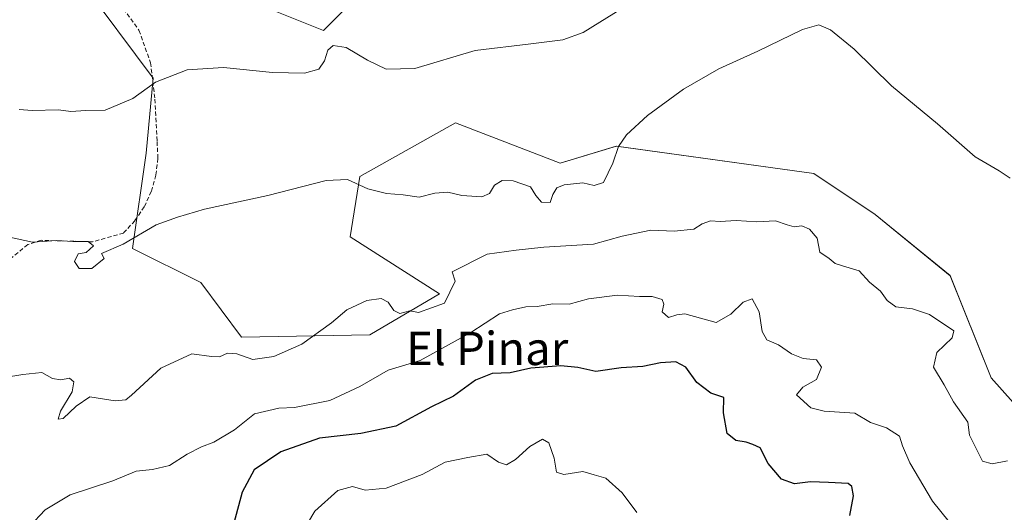
# Model space of a CAD drawing. Units: metres. Extents: x 625044 to 628514, y 4699481 to 4701856.
# Drawn here: x 625193 to 625429, y 4699655 to 4699774 of the extents above; entities that cross this region are included whole.
import ezdxf
from ezdxf.enums import TextEntityAlignment as Align

# ---------------------------------------------------------------- set-up
doc = ezdxf.new("R2010")
doc.units = ezdxf.units.M
doc.header["$MEASUREMENT"] = 0
doc.linetypes.add('TRAZOSX2', pattern=[1.5, 1, -0.5])
for name, color, linetype, lineweight in [('Arbolado forestal CxS', 92, 'Continuous', 0), ('Cultivos leñosos CxS', 92, 'Continuous', 0), ('Curva de nivel maestra', 36, 'Continuous', 30), ('Curva de nivel normal', 36, 'Continuous', 0), ('Senda', 19, 'TRAZOSX2', 0), ('Texto cartográfico', 19, 'Continuous', 0)]:
    doc.layers.add(name, color=color, linetype=linetype, lineweight=lineweight)
doc.styles.add('Arial', font='txt', dxfattribs={"height": 0.2})

# ---------------------------------------------------------------- blocks, each defined once
blk = doc.blocks.new('*U153')
at = {"layer": 'Arbolado forestal CxS', "color": 92, "linetype": 'Continuous', "lineweight": 0}
for points in [[(625274.1081, 4699779.1783, 621.9809), (625265.9291, 4699770.9991, 620.3954), (625249.5723, 4699777.5419, 621.5427)], [(625207.8357, 4699782.6405, 624.7043), (625225.0363, 4699759.5487, 619.5886), (625223.3999, 4699741.5557, 616.9979), (625220.1289, 4699718.6557, 614.5979), (625236.4855, 4699710.4779, 612.4885), (625246.2991, 4699697.3921, 610.4599), (625277.1019, 4699697.9425, 608.0369), (625293.8237, 4699707.7347, 609.1289), (625272.3361, 4699721.4555, 611.5193), (625274.6553, 4699735.8873, 615.3539), (625297.6645, 4699748.7847, 618.0826), (625322.7809, 4699739.1519, 616.1478), (625336.2641, 4699743.1931, 614.9035), (625383.6985, 4699736.6509, 611.7796), (625398.4201, 4699726.8369, 611.5499), (625416.4127, 4699712.1163, 611.4638), (625426.2265, 4699687.5803, 610.8903), (625454.0327, 4699656.5019, 610.029)]]:
    blk.add_polyline3d(points, dxfattribs=at)
blk = doc.blocks.new('*U162')
at = {"layer": 'Cultivos leñosos CxS', "color": 92, "linetype": 'Continuous', "lineweight": 0}
for points in [[(625454.0327, 4699656.5019, 610.029), (625426.2265, 4699687.5803, 610.8903), (625416.4127, 4699712.1163, 611.4638), (625398.4201, 4699726.8369, 611.5499), (625383.6985, 4699736.6509, 611.7796), (625336.2641, 4699743.1931, 614.9035), (625322.7809, 4699739.1519, 616.1478), (625297.6645, 4699748.7847, 618.0826), (625274.6553, 4699735.8873, 615.3539), (625272.3361, 4699721.4555, 611.5193), (625293.8237, 4699707.7347, 609.1289), (625277.1019, 4699697.9425, 608.0369), (625246.2991, 4699697.3921, 610.4599), (625236.4855, 4699710.4779, 612.4885), (625220.1289, 4699718.6557, 614.5979), (625223.3999, 4699741.5557, 616.9979), (625225.0363, 4699759.5487, 619.5886), (625207.8357, 4699782.6405, 624.7043)], [(625249.5723, 4699777.5419, 621.5427), (625265.9291, 4699770.9991, 620.3954), (625274.1081, 4699779.1783, 621.9809)]]:
    blk.add_polyline3d(points, dxfattribs=at)
blk = doc.blocks.new('*U183')
at = {"layer": 'Curva de nivel normal', "color": 36, "linetype": 'Continuous', "lineweight": 0}
blk.add_polyline3d([(625430.85, 4699735.5, 615), (625428.19, 4699737.25, 615), (625422.4, 4699740.66, 615), (625413.41, 4699748.55, 615), (625402.34, 4699757.67, 615), (625393.39, 4699766.53, 615), (625387.68, 4699771.17, 615), (625384.89, 4699772.37, 615), (625380.94, 4699771.2, 615), (625370.22, 4699766.03, 615), (625360.91, 4699761.75, 615), (625352.4, 4699756.89, 615), (625343.72, 4699750.58, 615), (625338.74, 4699745.94, 615), (625336.75, 4699743.16, 615), (625335.44, 4699739.16, 615), (625333.22, 4699734.51, 615), (625330.98, 4699733.78, 615), (625328.21, 4699734.4, 615), (625323.72, 4699733.9, 615), (625321.96, 4699733.24, 615), (625321.05, 4699731.6, 615), (625320.39, 4699729.71, 615), (625318.3, 4699729.76, 615), (625316.91, 4699731.4, 615), (625315.62, 4699733.41, 615), (625311.47, 4699734.87, 615), (625308.86, 4699734.96, 615), (625307.02, 4699733.82, 615), (625305.81, 4699731.81, 615), (625303.98, 4699731.02, 615), (625299.2, 4699731.39, 615), (625295.79, 4699732.2, 615), (625292.68, 4699731.93, 615), (625288.91, 4699730.93, 615), (625285.1, 4699731.55, 615), (625281.07, 4699731.88, 615), (625276.61, 4699732.96, 615), (625271.71, 4699735.21, 615), (625266.57, 4699734.94, 615), (625252.58, 4699731.35, 615), (625237.4, 4699728.05, 615), (625230.9, 4699726.17, 615), (625225.79, 4699724.34, 615), (625217.85, 4699719.71, 615), (625212.67, 4699717.42, 615), (625213.26, 4699716.22, 615), (625210.35, 4699713.82, 615), (625207.28, 4699713.8, 615), (625206.16, 4699715.55, 615), (625207.03, 4699717.37, 615), (625208.96, 4699717.64, 615), (625210.75, 4699719.27, 615), (625209.45, 4699720.31, 615), (625205.74, 4699720.36, 615), (625201.91, 4699720.53, 615), (625196.1, 4699720.2, 615), (625187.54, 4699721.99, 615)], dxfattribs=at)
blk = doc.blocks.new('*U192')
at = {"layer": 'Curva de nivel normal', "color": 36, "linetype": 'Continuous', "lineweight": 0}
blk.add_polyline3d([(625195.38, 4699651.94, 605), (625199.1, 4699655.91, 605), (625205.1, 4699659.52, 605), (625215.38, 4699662.86, 605), (625220.98, 4699665.2, 605), (625224.88, 4699665.61, 605), (625228.95, 4699666.58, 605), (625233.22, 4699669.23, 605), (625236.65, 4699671.04, 605), (625239.64, 4699672.12, 605), (625244.56, 4699675.08, 605), (625249.38, 4699678.92, 605), (625255.25, 4699680.34, 605), (625259.02, 4699680.46, 605), (625267.51, 4699682.19, 605), (625274.65, 4699685.52, 605), (625281.49, 4699689.44, 605), (625289.16, 4699691.75, 605), (625301.32, 4699698.46, 605), (625308.22, 4699702.95, 605), (625311.32, 4699703.9, 605), (625314.56, 4699704.66, 605), (625317.24, 4699704.73, 605), (625321.04, 4699705.38, 605), (625324.9, 4699705.28, 605), (625329.56, 4699706.55, 605), (625336.57, 4699707.4, 605), (625341.8, 4699707.09, 605), (625344.88, 4699707.15, 605), (625347.24, 4699706.36, 605), (625347.68, 4699705.28, 605), (625347.29, 4699703.42, 605), (625348.81, 4699702.04, 605), (625350.77, 4699702.7, 605), (625352.72, 4699702.93, 605), (625360.26, 4699700.9, 605), (625363.78, 4699702.9, 605), (625366.68, 4699705.79, 605), (625368.85, 4699706.57, 605), (625370.59, 4699703.47, 605), (625371.31, 4699698.69, 605), (625372.36, 4699696.68, 605), (625375.19, 4699695.51, 605), (625378.3, 4699693.36, 605), (625381.12, 4699692.2, 605), (625384.35, 4699691.9, 605), (625385.53, 4699690.19, 605), (625384.32, 4699687.23, 605), (625381.04, 4699685.38, 605), (625379.53, 4699683.54, 605), (625382.94, 4699680.39, 605), (625386.18, 4699679.63, 605), (625393.52, 4699679.14, 605), (625397.26, 4699676.9, 605), (625401.14, 4699675.62, 605), (625404.25, 4699673.59, 605), (625404.98, 4699671.3, 605), (625406.72, 4699667.16, 605), (625412.19, 4699658, 605), (625418.19, 4699650.52, 605)], dxfattribs=at)
blk = doc.blocks.new('*U195')
at = {"layer": 'Curva de nivel normal', "color": 36, "linetype": 'Continuous', "lineweight": 0}
blk.add_polyline3d([(625337.98, 4699776.52, 620), (625328.3, 4699770.48, 620), (625323.44, 4699768.77, 620), (625315.75, 4699767.77, 620), (625302.37, 4699766.17, 620), (625287.91, 4699761.83, 620), (625281.03, 4699761.66, 620), (625276.49, 4699763.82, 620), (625271.38, 4699766.92, 620), (625268.31, 4699767.36, 620), (625266.96, 4699766.22, 620), (625266.2, 4699763.67, 620), (625264.86, 4699761.68, 620), (625261.36, 4699760.76, 620), (625253.72, 4699760.85, 620), (625241.96, 4699762.05, 620), (625233.22, 4699761.54, 620), (625225.62, 4699758.57, 620), (625220.2, 4699754.66, 620), (625213.54, 4699751.88, 620), (625208.87, 4699751.76, 620), (625205.32, 4699751.55, 620), (625202.35, 4699751.94, 620), (625196.03, 4699751.77, 620), (625192.88, 4699752.02, 620)], dxfattribs=at)
blk = doc.blocks.new('*U204')
at = {"layer": 'Curva de nivel normal', "color": 36, "linetype": 'Continuous', "lineweight": 0}
blk.add_polyline3d([(625341.15, 4699655.23, 595), (625337.65, 4699659.96, 595), (625333.75, 4699663.47, 595), (625330.96, 4699664.3, 595), (625328.19, 4699665.14, 595), (625323.68, 4699664.36, 595), (625321.91, 4699664.97, 595), (625321.32, 4699668.3, 595), (625320.09, 4699672.02, 595), (625318.51, 4699672.86, 595), (625315.47, 4699671.12, 595), (625312.04, 4699668, 595), (625309.9, 4699666.73, 595), (625308, 4699667.31, 595), (625305.15, 4699669.26, 595), (625300.63, 4699668.5, 595), (625295.19, 4699667.32, 595), (625289.68, 4699664.39, 595), (625280.98, 4699661.12, 595), (625275.96, 4699660.65, 595), (625272.89, 4699661.51, 595), (625269.41, 4699660.55, 595), (625263.89, 4699655.57, 595), (625260.56, 4699650.08, 595)], dxfattribs=at)
blk = doc.blocks.new('*U217')
at = {"layer": 'Curva de nivel normal', "color": 36, "linetype": 'Continuous', "lineweight": 0}
blk.add_polyline3d([(625189.38, 4699687.68, 610), (625193.79, 4699688.42, 610), (625198.33, 4699688.88, 610), (625200.87, 4699687.42, 610), (625202.92, 4699687.08, 610), (625204.96, 4699687.5, 610), (625206.04, 4699686.67, 610), (625205.58, 4699684.21, 610), (625202.84, 4699679.59, 610), (625202.28, 4699677.66, 610), (625203.42, 4699677.86, 610), (625206.54, 4699680.77, 610), (625209.88, 4699683.07, 610), (625215.92, 4699682.06, 610), (625218.49, 4699682.33, 610), (625219.88, 4699683.44, 610), (625226.87, 4699689.91, 610), (625234.34, 4699693.38, 610), (625239.1, 4699692.68, 610), (625241.01, 4699692.62, 610), (625242.87, 4699693.54, 610), (625245.19, 4699693.39, 610), (625248.97, 4699691.99, 610), (625254.07, 4699692.71, 610), (625260.75, 4699695.7, 610), (625267.88, 4699700.8, 610), (625271.55, 4699703.88, 610), (625276.4, 4699706.19, 610), (625279.77, 4699706.6, 610), (625281.48, 4699705.77, 610), (625282.82, 4699703.79, 610), (625284.31, 4699703.03, 610), (625286.66, 4699703.64, 610), (625288.79, 4699703.31, 610), (625294.98, 4699705.49, 610), (625297.55, 4699710.77, 610), (625296.81, 4699713.02, 610), (625305.22, 4699717.28, 610), (625312.19, 4699718.2, 610), (625318.82, 4699718.97, 610), (625330.76, 4699719.66, 610), (625337.69, 4699721.64, 610), (625344.57, 4699723.02, 610), (625350.18, 4699722.84, 610), (625354.85, 4699723.28, 610), (625356.85, 4699724.6, 610), (625358.85, 4699725.28, 610), (625361.18, 4699725.14, 610), (625365.06, 4699725.37, 610), (625370.01, 4699725.05, 610), (625374.49, 4699725.31, 610), (625377.24, 4699724.3, 610), (625378.95, 4699723.88, 610), (625380.8, 4699724.06, 610), (625382.66, 4699723.29, 610), (625384.46, 4699721.11, 610), (625385.16, 4699717.79, 610), (625387.38, 4699716.24, 610), (625388.83, 4699715.03, 610), (625390.57, 4699714.44, 610), (625394.55, 4699713.31, 610), (625397.08, 4699710.53, 610), (625399.66, 4699708.42, 610), (625401.32, 4699706.12, 610), (625403.39, 4699704.65, 610), (625407.39, 4699704.15, 610), (625411.44, 4699702.83, 610), (625417.32, 4699698.91, 610), (625416.91, 4699697.17, 610), (625413.18, 4699693.64, 610), (625412.4, 4699690.13, 610), (625414.96, 4699685.94, 610), (625417.18, 4699681.83, 610), (625420.68, 4699676.96, 610), (625421.05, 4699673.83, 610), (625424.16, 4699667.55, 610), (625426.48, 4699666.91, 610), (625430.21, 4699667.63, 610)], dxfattribs=at)
blk = doc.blocks.new('*U233')
at = {"layer": 'Curva de nivel maestra', "color": 36, "linetype": 'Continuous', "lineweight": 30}
blk.add_polyline3d([(625392.33, 4699654.54, 600), (625393.17, 4699659.28, 600), (625392.79, 4699661.54, 600), (625391.96, 4699662.2, 600), (625387.18, 4699662.44, 600), (625382.85, 4699662.63, 600), (625379.06, 4699662.14, 600), (625375.93, 4699663.3, 600), (625372.74, 4699667.05, 600), (625370.81, 4699670.77, 600), (625369, 4699671.55, 600), (625367.41, 4699672.18, 600), (625364.98, 4699672.55, 600), (625362.91, 4699674.26, 600), (625362, 4699679.17, 600), (625362.04, 4699682.9, 600), (625358.94, 4699683.92, 600), (625355.58, 4699686.45, 600), (625352.95, 4699690.19, 600), (625350.52, 4699691.45, 600), (625346.85, 4699691.19, 600), (625342.66, 4699690.3, 600), (625337.42, 4699689.98, 600), (625331.33, 4699689.14, 600), (625327.05, 4699690.11, 600), (625322.95, 4699690.49, 600), (625315.72, 4699689.89, 600), (625310.76, 4699688.82, 600), (625306.45, 4699688.62, 600), (625302.42, 4699687.05, 600), (625297.19, 4699683.23, 600), (625291.86, 4699680.64, 600), (625283.3, 4699676.01, 600), (625274.93, 4699674.21, 600), (625265.03, 4699673.13, 600), (625255.73, 4699669.79, 600), (625249.28, 4699665.48, 600), (625246.45, 4699660.18, 600), (625244.45, 4699652.69, 600)], dxfattribs=at)

msp = doc.modelspace()

# ---------------------------------------------------------------- linework, layer by layer
at = {"layer": 'Arbolado forestal CxS', "color": 92, "linetype": 'Continuous', "lineweight": 0}
msp.add_polyline3d([(625288.74, 4699828.4, 629.05), (625287.19, 4699816.8, 626.44), (625274.11, 4699779.18, 621.98), (625265.93, 4699771, 620.4), (625249.57, 4699777.54, 621.54), (625220.3, 4699791.85, 625.08), (625207.84, 4699782.64, 624.7), (625225.04, 4699759.55, 619.59), (625223.4, 4699741.56, 617), (625220.13, 4699718.66, 614.6), (625236.49, 4699710.48, 612.49), (625246.3, 4699697.39, 610.46), (625277.1, 4699697.94, 608.04), (625293.82, 4699707.73, 609.13), (625272.34, 4699721.46, 611.52), (625274.66, 4699735.89, 615.35), (625297.66, 4699748.78, 618.08), (625322.78, 4699739.15, 616.15), (625336.26, 4699743.19, 614.9), (625383.7, 4699736.65, 611.78), (625398.42, 4699726.84, 611.55), (625416.41, 4699712.12, 611.46), (625426.23, 4699687.58, 610.89), (625454.03, 4699656.5, 610.03)], dxfattribs=at)
at = {"layer": 'Cultivos leñosos CxS', "color": 92, "linetype": 'Continuous', "lineweight": 0}
msp.add_polyline3d([(625288.74, 4699828.4, 629.05), (625287.19, 4699816.8, 626.44), (625274.11, 4699779.18, 621.98), (625265.93, 4699771, 620.4), (625249.57, 4699777.54, 621.54), (625220.3, 4699791.85, 625.08), (625207.84, 4699782.64, 624.7), (625225.04, 4699759.55, 619.59), (625223.4, 4699741.56, 617), (625220.13, 4699718.66, 614.6), (625236.49, 4699710.48, 612.49), (625246.3, 4699697.39, 610.46), (625277.1, 4699697.94, 608.04), (625293.82, 4699707.73, 609.13), (625272.34, 4699721.46, 611.52), (625274.66, 4699735.89, 615.35), (625297.66, 4699748.78, 618.08), (625322.78, 4699739.15, 616.15), (625336.26, 4699743.19, 614.9), (625383.7, 4699736.65, 611.78), (625398.42, 4699726.84, 611.55), (625416.41, 4699712.12, 611.46), (625426.23, 4699687.58, 610.89), (625454.03, 4699656.5, 610.03)], dxfattribs=at)
at = {"layer": 'Senda', "color": 19, "linetype": 'TRAZOSX2', "lineweight": 0}
msp.add_lwpolyline([(625217.93, 4699776.19), (625221.66, 4699771.03), (625224.43, 4699763.22), (625225.49, 4699754.49), (625226.02, 4699744.31), (625226.19, 4699740.26), (625225.72, 4699736.24), (625224.62, 4699732.34), (625222.92, 4699728.66), (625220.67, 4699725.3), (625217.91, 4699722.33), (625210.53, 4699720.25), (625198.18, 4699720.61), (625194.97, 4699719.56), (625191.01, 4699716.32), (625187.27, 4699711.16), (625183.35, 4699702.64), (625181.76, 4699696.41), (625181.86, 4699690.55), (625184.34, 4699677.57), (625184.4, 4699675.03), (625183.1, 4699669.3)], dxfattribs=at)

# ---------------------------------------------------------------- block references
at = {"layer": 'Arbolado forestal CxS', "color": 92, "linetype": 'Continuous', "lineweight": 0}
msp.add_blockref('*U153', (0, 0), dxfattribs=at)
at = {"layer": 'Cultivos leñosos CxS', "color": 92, "linetype": 'Continuous', "lineweight": 0}
msp.add_blockref('*U162', (0, 0), dxfattribs=at)
at = {"layer": 'Curva de nivel maestra', "color": 36, "linetype": 'Continuous', "lineweight": 30}
msp.add_blockref('*U233', (0, 0), dxfattribs=at)
at = {"layer": 'Curva de nivel normal', "color": 36, "linetype": 'Continuous', "lineweight": 0}
for name in ['*U195', '*U183', '*U217', '*U192', '*U204']:
    msp.add_blockref(name, (0, 0), dxfattribs=at)

# ---------------------------------------------------------------- texts
at = {"layer": 'Texto cartográfico', "color": 19, "linetype": 'Continuous', "lineweight": 0, "style": 'Arial'}
msp.add_text('El Pinar', height=8, dxfattribs=at).set_placement((625305.27, 4699694.64), align=Align.MIDDLE_CENTER)

doc.saveas('drawing.dxf')
